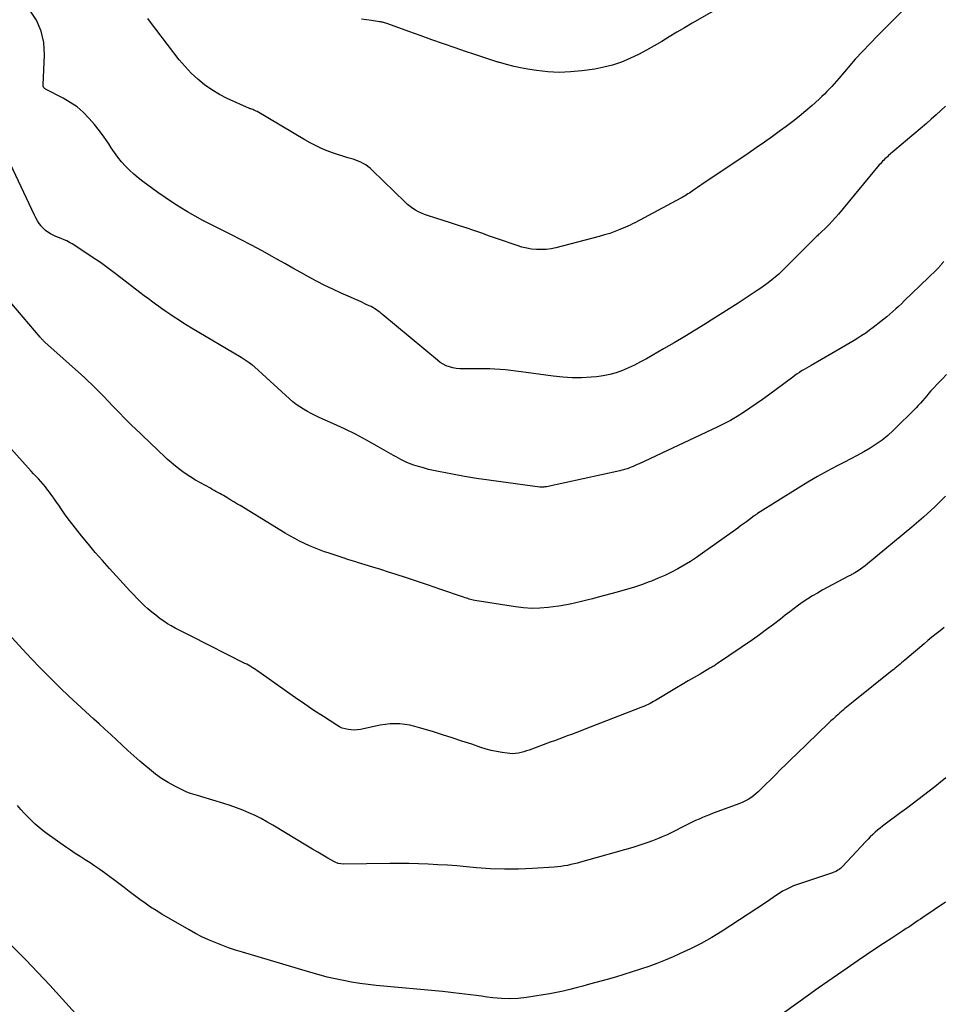
# Model space of a CAD drawing. Units: feet. Extents: x 2000000 to 2005031, y 575000 to 580007.
# Drawn here: x 2000433 to 2000572, y 577290 to 577437 of the extents above; entities that cross this region are included whole.
import ezdxf

# ---------------------------------------------------------------- set-up
doc = ezdxf.new("R2010")
doc.units = ezdxf.units.FT
doc.header["$LTSCALE"] = 100
doc.header["$MEASUREMENT"] = 0
doc.layers.add('CONTOUR INDEX', color=32, linetype='Continuous', lineweight=25)
doc.layers.add('CONTOUR INTERMEDIATE', color=40, linetype='Continuous', lineweight=15)

msp = doc.modelspace()

# ---------------------------------------------------------------- linework, layer by layer
at = {"layer": 'CONTOUR INDEX', "linetype": 'Continuous', "lineweight": 25, "elevation": 960, "flags": 128}
msp.add_lwpolyline([(2000572.37, 577384.01), (2000571.68, 577383.31), (2000571.01, 577382.61), (2000570.35, 577381.89), (2000570.02, 577381.54), (2000569.7, 577381.18), (2000569.39, 577380.81), (2000569.08, 577380.43), (2000568.77, 577380.06), (2000568.46, 577379.7), (2000568.13, 577379.34), (2000567.79, 577379), (2000564.35, 577375.6), (2000563.55, 577374.86), (2000562.71, 577374.16), (2000561.82, 577373.53), (2000560.9, 577372.94), (2000559.95, 577372.39), (2000558.99, 577371.86), (2000558.02, 577371.34), (2000557.05, 577370.83), (2000555.99, 577370.3), (2000554.49, 577369.51), (2000553.01, 577368.7), (2000551.55, 577367.85), (2000550.11, 577366.97), (2000544.03, 577363.14), (2000543.97, 577363.1), (2000543.91, 577363.06), (2000543.85, 577363.02), (2000543.79, 577362.98), (2000543.73, 577362.94), (2000543.67, 577362.89), (2000543.61, 577362.85), (2000543.55, 577362.8), (2000542.81, 577362.25), (2000542.38, 577361.93), (2000541.95, 577361.61), (2000541.51, 577361.29), (2000541.08, 577360.97), (2000535.8, 577357.19), (2000534.9, 577356.57), (2000533.98, 577355.97), (2000533.05, 577355.4), (2000532.11, 577354.86), (2000531.14, 577354.35), (2000530.16, 577353.87), (2000529.16, 577353.44), (2000528.15, 577353.03), (2000527.82, 577352.9), (2000526.63, 577352.47), (2000525.43, 577352.07), (2000524.22, 577351.7), (2000523, 577351.36), (2000520.14, 577350.61), (2000519.31, 577350.39), (2000518.47, 577350.18), (2000517.64, 577349.98), (2000516.81, 577349.78), (2000515.97, 577349.59), (2000515.13, 577349.43), (2000514.28, 577349.29), (2000513.43, 577349.17), (2000512.67, 577349.08), (2000511.44, 577348.97), (2000510.2, 577348.94), (2000508.97, 577349.02), (2000507.75, 577349.16), (2000501.66, 577350.14), (2000501.45, 577350.18), (2000501.24, 577350.23), (2000501.03, 577350.28), (2000500.82, 577350.34), (2000500.62, 577350.4), (2000500.41, 577350.47), (2000500.21, 577350.53), (2000500, 577350.6), (2000496.41, 577351.82), (2000494.75, 577352.39), (2000493.09, 577352.94), (2000491.42, 577353.5), (2000489.76, 577354.05), (2000488.73, 577354.38), (2000487.58, 577354.76), (2000486.42, 577355.13), (2000485.26, 577355.48), (2000484.1, 577355.83), (2000483.87, 577355.9), (2000482.82, 577356.22), (2000481.78, 577356.55), (2000480.74, 577356.89), (2000479.7, 577357.24), (2000479.17, 577357.42), (2000478.41, 577357.7), (2000477.64, 577358), (2000476.89, 577358.32), (2000476.15, 577358.66), (2000475.42, 577359.03), (2000474.69, 577359.4), (2000473.98, 577359.81), (2000473.28, 577360.22), (2000466.51, 577364.34), (2000466.04, 577364.62), (2000465.58, 577364.9), (2000465.12, 577365.18), (2000464.67, 577365.47), (2000464.29, 577365.7), (2000464.02, 577365.86), (2000463.74, 577366.02), (2000463.46, 577366.18), (2000463.18, 577366.33), (2000462.89, 577366.48), (2000462.61, 577366.63), (2000462.33, 577366.78), (2000462.05, 577366.94), (2000459.85, 577368.17), (2000458.98, 577368.7), (2000458.13, 577369.26), (2000457.32, 577369.86), (2000456.54, 577370.5), (2000456.19, 577370.8), (2000455.6, 577371.32), (2000455.01, 577371.85), (2000454.43, 577372.39), (2000453.86, 577372.93), (2000453.29, 577373.48), (2000452.72, 577374.03), (2000452.15, 577374.58), (2000451.58, 577375.13), (2000450.98, 577375.71), (2000450.11, 577376.56), (2000449.25, 577377.42), (2000448.4, 577378.28), (2000447.56, 577379.15), (2000446.64, 577380.12), (2000446.17, 577380.62), (2000445.69, 577381.11), (2000445.2, 577381.59), (2000444.72, 577382.07), (2000444.22, 577382.55), (2000443.73, 577383.02), (2000443.22, 577383.49), (2000442.72, 577383.95), (2000437.26, 577388.86), (2000437.16, 577388.95), (2000437.07, 577389.03), (2000436.98, 577389.12), (2000436.89, 577389.21), (2000436.8, 577389.31), (2000436.72, 577389.4), (2000436.63, 577389.49), (2000436.55, 577389.59), (2000430.59, 577396.58)], dxfattribs=at)
at = {"layer": 'CONTOUR INTERMEDIATE', "linetype": 'Continuous', "lineweight": 25, "flags": 128}
for points, elevation in [([(2000547.04, 577443.99), (2000534.26, 577436.64), (2000533.11, 577435.98), (2000531.96, 577435.3), (2000530.82, 577434.62), (2000529.69, 577433.93), (2000528.54, 577433.25), (2000527.38, 577432.6), (2000526.2, 577431.99), (2000525.01, 577431.41), (2000524.9, 577431.36), (2000523.63, 577430.83), (2000522.33, 577430.38), (2000521, 577430.05), (2000519.64, 577429.79), (2000517.71, 577429.51), (2000516.02, 577429.35), (2000514.32, 577429.28), (2000512.63, 577429.36), (2000510.94, 577429.55), (2000509.94, 577429.7), (2000508.75, 577429.91), (2000507.58, 577430.16), (2000506.41, 577430.46), (2000505.25, 577430.8), (2000505.13, 577430.84), (2000503.92, 577431.23), (2000502.71, 577431.62), (2000501.51, 577432.03), (2000500.3, 577432.43), (2000498.71, 577432.98), (2000496.97, 577433.57), (2000495.24, 577434.18), (2000493.5, 577434.8), (2000491.77, 577435.42), (2000488.62, 577436.56), (2000488.47, 577436.61), (2000488.32, 577436.66), (2000488.16, 577436.71), (2000488.01, 577436.75), (2000487.85, 577436.79), (2000487.69, 577436.82), (2000487.53, 577436.85), (2000487.38, 577436.88), (2000486.2, 577437.05), (2000485.45, 577437.16), (2000484.7, 577437.28)], 976), ([(2000566.66, 577439.4), (2000562.02, 577434.77), (2000560.89, 577433.61), (2000559.78, 577432.44), (2000558.69, 577431.25), (2000557.62, 577430.03), (2000556.2, 577428.39), (2000555.85, 577427.99), (2000555.5, 577427.59), (2000555.15, 577427.19), (2000554.79, 577426.79), (2000554.43, 577426.4), (2000554.06, 577426.02), (2000553.68, 577425.65), (2000553.29, 577425.29), (2000552.21, 577424.32), (2000551.26, 577423.5), (2000550.3, 577422.69), (2000549.32, 577421.92), (2000548.32, 577421.15), (2000547.49, 577420.55), (2000546.29, 577419.67), (2000545.08, 577418.8), (2000543.85, 577417.95), (2000542.62, 577417.11), (2000535.68, 577412.48), (2000535.37, 577412.27), (2000535.06, 577412.05), (2000534.75, 577411.84), (2000534.44, 577411.62), (2000534.23, 577411.48), (2000534.02, 577411.34), (2000533.82, 577411.2), (2000533.61, 577411.06), (2000533.4, 577410.93), (2000533.19, 577410.79), (2000532.98, 577410.67), (2000532.76, 577410.54), (2000532.55, 577410.42), (2000525.63, 577406.74), (2000525.29, 577406.57), (2000524.95, 577406.4), (2000524.6, 577406.24), (2000524.25, 577406.09), (2000523.43, 577405.74), (2000522.67, 577405.44), (2000521.89, 577405.15), (2000521.11, 577404.91), (2000520.31, 577404.68), (2000513.83, 577403), (2000513.11, 577402.85), (2000512.38, 577402.74), (2000511.65, 577402.71), (2000510.91, 577402.72), (2000510.18, 577402.8), (2000509.45, 577402.92), (2000508.74, 577403.09), (2000508.03, 577403.31), (2000505.06, 577404.34), (2000503.89, 577404.75), (2000502.71, 577405.16), (2000501.54, 577405.56), (2000500.37, 577405.96), (2000500.18, 577406.03), (2000499.1, 577406.39), (2000498.01, 577406.75), (2000496.92, 577407.1), (2000495.83, 577407.44), (2000494.6, 577407.82), (2000494.13, 577407.98), (2000493.68, 577408.16), (2000493.23, 577408.38), (2000492.8, 577408.62), (2000492.38, 577408.89), (2000491.98, 577409.18), (2000491.6, 577409.49), (2000491.23, 577409.83), (2000486.31, 577414.63), (2000486, 577414.91), (2000485.67, 577415.18), (2000485.33, 577415.41), (2000484.97, 577415.63), (2000484.6, 577415.83), (2000484.22, 577416), (2000483.83, 577416.15), (2000483.43, 577416.27), (2000482.66, 577416.48), (2000481.88, 577416.71), (2000481.1, 577416.96), (2000480.33, 577417.23), (2000479.57, 577417.53), (2000479.42, 577417.58), (2000478.6, 577417.94), (2000477.79, 577418.32), (2000476.99, 577418.73), (2000476.21, 577419.17), (2000469.06, 577423.4), (2000468.9, 577423.49), (2000468.74, 577423.56), (2000468.58, 577423.63), (2000468.42, 577423.7), (2000468.12, 577423.8), (2000468.1, 577423.81), (2000468.08, 577423.81), (2000468.06, 577423.82), (2000468.04, 577423.83), (2000467.97, 577423.85), (2000467.95, 577423.85), (2000467.93, 577423.86), (2000467.92, 577423.86), (2000467.9, 577423.87), (2000464.58, 577425.37), (2000463.4, 577425.98), (2000462.26, 577426.65), (2000461.19, 577427.43), (2000460.16, 577428.27), (2000459.2, 577429.19), (2000458.27, 577430.15), (2000457.4, 577431.16), (2000456.56, 577432.2), (2000452.92, 577437.01), (2000452.67, 577437.34)], 972), ([(2000572.19, 577424.24), (2000571.49, 577423.57), (2000570.79, 577422.91), (2000570.07, 577422.27), (2000569.34, 577421.63), (2000563.68, 577416.8), (2000563.5, 577416.64), (2000563.31, 577416.48), (2000563.13, 577416.31), (2000562.95, 577416.14), (2000562.78, 577415.96), (2000562.61, 577415.78), (2000562.44, 577415.6), (2000562.28, 577415.41), (2000556.15, 577408.03), (2000555.7, 577407.51), (2000555.23, 577406.99), (2000554.76, 577406.49), (2000554.27, 577406), (2000553.53, 577405.29), (2000553.4, 577405.17), (2000553.27, 577405.04), (2000553.14, 577404.91), (2000553, 577404.79), (2000552.87, 577404.66), (2000552.74, 577404.54), (2000552.61, 577404.41), (2000552.48, 577404.28), (2000548.19, 577399.98), (2000547.7, 577399.51), (2000547.21, 577399.05), (2000546.69, 577398.6), (2000546.17, 577398.17), (2000545.63, 577397.76), (2000545.09, 577397.35), (2000544.54, 577396.96), (2000543.98, 577396.58), (2000542.46, 577395.57), (2000541.13, 577394.69), (2000539.8, 577393.83), (2000538.46, 577392.98), (2000537.11, 577392.13), (2000536.26, 577391.6), (2000534.69, 577390.64), (2000533.12, 577389.69), (2000531.55, 577388.76), (2000529.96, 577387.84), (2000527.4, 577386.35), (2000526.52, 577385.87), (2000525.62, 577385.41), (2000524.71, 577384.99), (2000523.79, 577384.59), (2000522.85, 577384.26), (2000521.89, 577383.98), (2000520.91, 577383.79), (2000519.92, 577383.67), (2000519.09, 577383.59), (2000517.67, 577383.52), (2000516.25, 577383.51), (2000514.84, 577383.6), (2000513.43, 577383.74), (2000509.39, 577384.29), (2000508.61, 577384.39), (2000507.83, 577384.49), (2000507.05, 577384.59), (2000506.27, 577384.68), (2000505.49, 577384.76), (2000504.7, 577384.81), (2000503.92, 577384.84), (2000503.14, 577384.85), (2000499.94, 577384.82), (2000499.42, 577384.84), (2000498.9, 577384.89), (2000498.39, 577384.99), (2000497.89, 577385.13), (2000497.4, 577385.31), (2000496.93, 577385.53), (2000496.49, 577385.81), (2000496.07, 577386.12), (2000487.9, 577392.95), (2000487.66, 577393.14), (2000487.42, 577393.33), (2000487.18, 577393.51), (2000486.93, 577393.69), (2000486.68, 577393.86), (2000486.42, 577394.02), (2000486.15, 577394.17), (2000485.87, 577394.3), (2000485.31, 577394.56), (2000484.74, 577394.82), (2000484.18, 577395.08), (2000483.62, 577395.33), (2000483.05, 577395.58), (2000481.65, 577396.2), (2000480.41, 577396.77), (2000479.18, 577397.36), (2000477.97, 577397.98), (2000476.78, 577398.63), (2000475.59, 577399.29), (2000474.4, 577399.96), (2000473.21, 577400.63), (2000472.02, 577401.3), (2000471.33, 577401.68), (2000469.79, 577402.53), (2000468.24, 577403.37), (2000466.68, 577404.18), (2000465.12, 577404.98), (2000461.12, 577406.97), (2000461.11, 577406.98), (2000461.09, 577406.99), (2000461.07, 577407), (2000461.06, 577407), (2000461, 577407.03), (2000460.98, 577407.04), (2000460.96, 577407.05), (2000460.95, 577407.06), (2000460.93, 577407.07), (2000458.65, 577408.38), (2000457.5, 577409.06), (2000456.38, 577409.77), (2000455.27, 577410.51), (2000454.18, 577411.28), (2000451.93, 577412.94), (2000451.24, 577413.48), (2000450.58, 577414.03), (2000449.94, 577414.63), (2000449.33, 577415.25), (2000448.75, 577415.9), (2000448.2, 577416.57), (2000447.69, 577417.27), (2000447.19, 577417.99), (2000446.83, 577418.56), (2000446.15, 577419.55), (2000445.44, 577420.53), (2000444.68, 577421.47), (2000443.9, 577422.39), (2000443.86, 577422.43), (2000442.99, 577423.3), (2000442.07, 577424.1), (2000441.07, 577424.79), (2000440.01, 577425.42), (2000437.36, 577426.78), (2000437.3, 577426.81), (2000437.24, 577426.85), (2000437.18, 577426.89), (2000437.13, 577426.94), (2000437.08, 577427), (2000437.05, 577427.05), (2000437.03, 577427.11), (2000437.02, 577427.17), (2000437.02, 577427.24), (2000437.01, 577427.31), (2000437.02, 577427.38), (2000437.02, 577427.44), (2000437.2, 577431.92), (2000437.08, 577433.74), (2000436.71, 577435.47), (2000435.98, 577437.09), (2000435.01, 577438.62)], 968), ([(2000571.93, 577400.92), (2000571.57, 577400.47), (2000571.49, 577400.37), (2000571.41, 577400.27), (2000571.32, 577400.17), (2000571.23, 577400.07), (2000571.14, 577399.98), (2000571.05, 577399.89), (2000570.96, 577399.79), (2000570.87, 577399.7), (2000566.02, 577395.02), (2000565.6, 577394.61), (2000565.17, 577394.21), (2000564.74, 577393.82), (2000564.31, 577393.42), (2000563.87, 577393.04), (2000563.42, 577392.66), (2000562.97, 577392.29), (2000562.51, 577391.93), (2000561.34, 577391.03), (2000560.79, 577390.62), (2000560.24, 577390.21), (2000559.67, 577389.83), (2000559.09, 577389.45), (2000558.51, 577389.09), (2000557.92, 577388.73), (2000557.33, 577388.38), (2000556.74, 577388.03), (2000552.05, 577385.36), (2000551.7, 577385.16), (2000551.35, 577384.95), (2000551, 577384.74), (2000550.65, 577384.52), (2000550.31, 577384.3), (2000549.97, 577384.08), (2000549.64, 577383.84), (2000549.31, 577383.6), (2000545.68, 577380.91), (2000544.76, 577380.24), (2000543.83, 577379.58), (2000542.9, 577378.94), (2000541.95, 577378.3), (2000540.99, 577377.7), (2000540.01, 577377.12), (2000539.01, 577376.59), (2000537.99, 577376.08), (2000526.31, 577370.61), (2000526.01, 577370.48), (2000525.71, 577370.34), (2000525.4, 577370.22), (2000525.1, 577370.09), (2000524.84, 577369.99), (2000524.66, 577369.92), (2000524.49, 577369.86), (2000524.31, 577369.8), (2000524.12, 577369.74), (2000523.94, 577369.69), (2000523.76, 577369.64), (2000523.57, 577369.59), (2000523.39, 577369.55), (2000512.41, 577367.18), (2000512.28, 577367.16), (2000512.16, 577367.14), (2000512.03, 577367.12), (2000511.9, 577367.11), (2000511.78, 577367.11), (2000511.65, 577367.11), (2000511.53, 577367.12), (2000511.4, 577367.13), (2000505.58, 577367.88), (2000503.76, 577368.14), (2000501.94, 577368.41), (2000500.13, 577368.71), (2000498.32, 577369.04), (2000496.24, 577369.44), (2000495.47, 577369.6), (2000494.72, 577369.77), (2000493.97, 577369.98), (2000493.22, 577370.2), (2000492.55, 577370.41), (2000492.15, 577370.55), (2000491.75, 577370.7), (2000491.37, 577370.86), (2000490.99, 577371.04), (2000490.61, 577371.24), (2000490.24, 577371.44), (2000489.87, 577371.64), (2000489.5, 577371.85), (2000487.04, 577373.27), (2000485.44, 577374.17), (2000483.82, 577375.03), (2000482.17, 577375.84), (2000480.5, 577376.61), (2000478.34, 577377.57), (2000477.75, 577377.85), (2000477.16, 577378.14), (2000476.59, 577378.46), (2000476.02, 577378.79), (2000475.47, 577379.14), (2000474.93, 577379.51), (2000474.42, 577379.92), (2000473.92, 577380.35), (2000468.65, 577385.13), (2000468.56, 577385.22), (2000468.46, 577385.3), (2000468.37, 577385.37), (2000468.27, 577385.45), (2000467.88, 577385.74), (2000467.59, 577385.95), (2000467.29, 577386.16), (2000466.99, 577386.35), (2000466.68, 577386.55), (2000459.23, 577390.96), (2000458.57, 577391.36), (2000457.92, 577391.76), (2000457.27, 577392.17), (2000456.63, 577392.59), (2000455.99, 577393.02), (2000455.36, 577393.45), (2000454.73, 577393.89), (2000454.11, 577394.34), (2000454.05, 577394.38), (2000453.41, 577394.85), (2000452.77, 577395.33), (2000452.13, 577395.81), (2000451.49, 577396.3), (2000448.01, 577398.98), (2000446.8, 577399.88), (2000445.59, 577400.76), (2000444.35, 577401.6), (2000443.1, 577402.43), (2000441.34, 577403.56), (2000440.95, 577403.79), (2000440.55, 577404.01), (2000440.14, 577404.19), (2000439.72, 577404.36), (2000439.29, 577404.52), (2000438.88, 577404.69), (2000438.48, 577404.88), (2000438.09, 577405.08), (2000437.71, 577405.31), (2000437.36, 577405.57), (2000437.04, 577405.87), (2000436.75, 577406.2), (2000436.7, 577406.26), (2000436.41, 577406.65), (2000436.15, 577407.05), (2000435.91, 577407.47), (2000435.69, 577407.9), (2000431.72, 577416.38)], 964), ([(2000572.2, 577365.77), (2000570.59, 577364.16), (2000568.91, 577362.62), (2000567.18, 577361.13), (2000560.51, 577355.6), (2000560.17, 577355.33), (2000559.82, 577355.07), (2000559.47, 577354.82), (2000559.11, 577354.58), (2000558.6, 577354.25), (2000558.49, 577354.18), (2000558.37, 577354.11), (2000558.26, 577354.05), (2000558.14, 577353.99), (2000558.02, 577353.93), (2000557.9, 577353.87), (2000557.79, 577353.81), (2000557.67, 577353.75), (2000553.73, 577351.65), (2000553, 577351.24), (2000552.28, 577350.82), (2000551.57, 577350.37), (2000550.88, 577349.9), (2000550.2, 577349.42), (2000549.52, 577348.93), (2000548.86, 577348.42), (2000548.19, 577347.91), (2000547.46, 577347.33), (2000546.43, 577346.53), (2000545.38, 577345.75), (2000544.32, 577344.98), (2000543.26, 577344.23), (2000538.04, 577340.66), (2000537.9, 577340.56), (2000537.76, 577340.47), (2000537.62, 577340.38), (2000537.48, 577340.29), (2000537.33, 577340.21), (2000537.19, 577340.12), (2000537.05, 577340.04), (2000536.9, 577339.95), (2000535.42, 577339.09), (2000534.53, 577338.58), (2000533.64, 577338.06), (2000532.76, 577337.54), (2000531.88, 577337.02), (2000528.74, 577335.14), (2000528.47, 577334.99), (2000528.2, 577334.84), (2000527.93, 577334.69), (2000527.65, 577334.55), (2000527.38, 577334.42), (2000527.1, 577334.29), (2000526.81, 577334.17), (2000526.53, 577334.06), (2000518.08, 577330.78), (2000517.44, 577330.54), (2000516.8, 577330.29), (2000516.17, 577330.05), (2000515.53, 577329.81), (2000514.89, 577329.57), (2000514.25, 577329.33), (2000513.61, 577329.09), (2000512.97, 577328.86), (2000509.83, 577327.69), (2000509.43, 577327.56), (2000509.02, 577327.43), (2000508.61, 577327.33), (2000508.2, 577327.24), (2000507.78, 577327.18), (2000507.36, 577327.15), (2000506.94, 577327.17), (2000506.51, 577327.21), (2000505.75, 577327.32), (2000504.95, 577327.47), (2000504.15, 577327.64), (2000503.37, 577327.85), (2000502.59, 577328.09), (2000501.21, 577328.56), (2000499.75, 577329.05), (2000498.28, 577329.53), (2000496.81, 577330), (2000495.34, 577330.46), (2000493.4, 577331.05), (2000492.68, 577331.24), (2000491.95, 577331.41), (2000491.21, 577331.53), (2000490.46, 577331.62), (2000489.71, 577331.65), (2000488.97, 577331.63), (2000488.23, 577331.55), (2000487.49, 577331.43), (2000484.53, 577330.8), (2000484.07, 577330.73), (2000483.62, 577330.69), (2000483.16, 577330.71), (2000482.7, 577330.76), (2000482.26, 577330.86), (2000481.82, 577330.99), (2000481.41, 577331.18), (2000481.01, 577331.41), (2000478.98, 577332.72), (2000477.58, 577333.64), (2000476.19, 577334.57), (2000474.81, 577335.52), (2000473.44, 577336.48), (2000469.32, 577339.41), (2000469.07, 577339.58), (2000468.82, 577339.76), (2000468.56, 577339.92), (2000468.3, 577340.09), (2000468.04, 577340.25), (2000467.77, 577340.4), (2000467.5, 577340.55), (2000467.23, 577340.69), (2000459.16, 577344.77), (2000458.56, 577345.07), (2000457.97, 577345.37), (2000457.38, 577345.67), (2000456.78, 577345.98), (2000456.2, 577346.3), (2000455.63, 577346.63), (2000455.08, 577347), (2000454.54, 577347.39), (2000453.86, 577347.91), (2000453.27, 577348.38), (2000452.69, 577348.87), (2000452.13, 577349.38), (2000451.58, 577349.91), (2000451.05, 577350.46), (2000450.53, 577351), (2000450.01, 577351.56), (2000449.49, 577352.11), (2000446.96, 577354.89), (2000445.88, 577356.1), (2000444.81, 577357.32), (2000443.77, 577358.56), (2000442.74, 577359.82), (2000441.84, 577360.94), (2000441.28, 577361.65), (2000440.74, 577362.37), (2000440.21, 577363.1), (2000439.7, 577363.84), (2000439.33, 577364.4), (2000439.01, 577364.87), (2000438.68, 577365.33), (2000438.36, 577365.79), (2000438.02, 577366.25), (2000437.98, 577366.3), (2000437.66, 577366.73), (2000437.33, 577367.14), (2000436.99, 577367.55), (2000436.64, 577367.94), (2000436.28, 577368.34), (2000435.92, 577368.73), (2000435.56, 577369.12), (2000435.2, 577369.52), (2000432.14, 577372.92)], 956), ([(2000572, 577346.05), (2000571.39, 577345.58), (2000570.78, 577345.11), (2000570.17, 577344.63), (2000569.57, 577344.13), (2000568.98, 577343.64), (2000566.09, 577341.15), (2000565.86, 577340.95), (2000565.63, 577340.76), (2000565.39, 577340.56), (2000565.16, 577340.37), (2000564.92, 577340.17), (2000564.68, 577339.98), (2000564.44, 577339.79), (2000564.2, 577339.6), (2000558.36, 577334.94), (2000558.1, 577334.74), (2000557.85, 577334.53), (2000557.6, 577334.33), (2000557.35, 577334.12), (2000557.11, 577333.91), (2000556.86, 577333.7), (2000556.61, 577333.49), (2000556.37, 577333.27), (2000556.12, 577333.05), (2000555.76, 577332.73), (2000555.4, 577332.4), (2000555.04, 577332.06), (2000554.69, 577331.73), (2000549.87, 577327.09), (2000549.07, 577326.32), (2000548.28, 577325.54), (2000547.49, 577324.76), (2000546.71, 577323.98), (2000544.49, 577321.76), (2000544.15, 577321.43), (2000543.8, 577321.12), (2000543.43, 577320.83), (2000543.04, 577320.55), (2000542.64, 577320.3), (2000542.23, 577320.07), (2000541.81, 577319.87), (2000541.37, 577319.7), (2000537.37, 577318.22), (2000536.84, 577318.01), (2000536.31, 577317.8), (2000535.79, 577317.58), (2000535.27, 577317.36), (2000534.75, 577317.12), (2000534.24, 577316.88), (2000533.73, 577316.63), (2000533.22, 577316.38), (2000531.18, 577315.34), (2000530.48, 577315), (2000529.77, 577314.67), (2000529.04, 577314.37), (2000528.32, 577314.09), (2000527.58, 577313.82), (2000526.84, 577313.57), (2000526.09, 577313.33), (2000525.34, 577313.11), (2000517.53, 577310.9), (2000517.04, 577310.76), (2000516.55, 577310.64), (2000516.05, 577310.52), (2000515.56, 577310.41), (2000515.06, 577310.32), (2000514.56, 577310.24), (2000514.06, 577310.18), (2000513.56, 577310.14), (2000510.34, 577309.94), (2000508.23, 577309.85), (2000506.12, 577309.84), (2000504.02, 577309.91), (2000501.91, 577310.06), (2000500.42, 577310.19), (2000498.99, 577310.32), (2000497.56, 577310.42), (2000496.12, 577310.51), (2000494.69, 577310.59), (2000493.25, 577310.64), (2000491.81, 577310.67), (2000490.37, 577310.69), (2000488.94, 577310.68), (2000481.96, 577310.61), (2000481.58, 577310.63), (2000481.22, 577310.7), (2000480.87, 577310.82), (2000480.54, 577310.98), (2000479.66, 577311.49), (2000478.9, 577311.94), (2000478.13, 577312.39), (2000477.37, 577312.84), (2000476.61, 577313.3), (2000471.4, 577316.45), (2000470.53, 577316.95), (2000469.65, 577317.43), (2000468.75, 577317.88), (2000467.83, 577318.3), (2000466.9, 577318.69), (2000465.97, 577319.05), (2000465.02, 577319.38), (2000464.06, 577319.69), (2000460.79, 577320.68), (2000460.45, 577320.78), (2000460.12, 577320.88), (2000459.78, 577320.98), (2000459.44, 577321.08), (2000459.1, 577321.18), (2000458.77, 577321.3), (2000458.45, 577321.44), (2000458.13, 577321.59), (2000456.72, 577322.3), (2000455.72, 577322.85), (2000454.75, 577323.44), (2000453.82, 577324.1), (2000452.92, 577324.81), (2000452.36, 577325.28), (2000451.46, 577326.05), (2000450.58, 577326.83), (2000449.71, 577327.62), (2000448.85, 577328.43), (2000448, 577329.25), (2000447.14, 577330.05), (2000446.26, 577330.84), (2000445.38, 577331.63), (2000444.6, 577332.32), (2000443.33, 577333.46), (2000442.07, 577334.61), (2000440.83, 577335.78), (2000439.61, 577336.96), (2000439.28, 577337.28), (2000437.91, 577338.65), (2000436.56, 577340.02), (2000435.22, 577341.42), (2000433.9, 577342.83), (2000430.65, 577346.35)], 952), ([(2000572.27, 577323.52), (2000571.44, 577322.86), (2000570.6, 577322.2), (2000569.76, 577321.54), (2000568.92, 577320.89), (2000568.07, 577320.25), (2000567.22, 577319.6), (2000566.36, 577318.96), (2000565.51, 577318.33), (2000563.17, 577316.6), (2000562.78, 577316.3), (2000562.4, 577316), (2000562.02, 577315.69), (2000561.65, 577315.37), (2000561.29, 577315.04), (2000560.93, 577314.7), (2000560.59, 577314.35), (2000560.25, 577314), (2000556.79, 577310.26), (2000556.63, 577310.1), (2000556.46, 577309.94), (2000556.28, 577309.81), (2000556.09, 577309.68), (2000555.89, 577309.56), (2000555.69, 577309.46), (2000555.48, 577309.37), (2000555.27, 577309.29), (2000550.31, 577307.63), (2000549.88, 577307.48), (2000549.45, 577307.32), (2000549.03, 577307.14), (2000548.61, 577306.95), (2000548.21, 577306.75), (2000547.8, 577306.53), (2000547.41, 577306.29), (2000547.03, 577306.04), (2000545.23, 577304.81), (2000543.94, 577303.94), (2000542.65, 577303.07), (2000541.36, 577302.23), (2000540.05, 577301.39), (2000538.75, 577300.56), (2000537.19, 577299.61), (2000535.61, 577298.72), (2000533.98, 577297.9), (2000532.33, 577297.13), (2000531.39, 577296.71), (2000530.18, 577296.2), (2000528.97, 577295.72), (2000527.74, 577295.27), (2000526.51, 577294.84), (2000525.26, 577294.44), (2000524.02, 577294.05), (2000522.76, 577293.67), (2000521.5, 577293.31), (2000519.83, 577292.85), (2000518.85, 577292.58), (2000517.86, 577292.32), (2000516.88, 577292.06), (2000515.9, 577291.8), (2000514.91, 577291.56), (2000513.91, 577291.34), (2000512.91, 577291.15), (2000511.91, 577290.98), (2000509.44, 577290.59), (2000508.18, 577290.45), (2000506.92, 577290.39), (2000505.66, 577290.43), (2000504.39, 577290.55), (2000503.54, 577290.67), (2000502.7, 577290.79), (2000501.86, 577290.9), (2000501.02, 577291.01), (2000500.18, 577291.12), (2000499.34, 577291.22), (2000498.5, 577291.32), (2000497.66, 577291.41), (2000496.82, 577291.49), (2000486.92, 577292.41), (2000485.68, 577292.54), (2000484.44, 577292.7), (2000483.21, 577292.9), (2000481.98, 577293.13), (2000480.75, 577293.39), (2000479.54, 577293.67), (2000478.33, 577293.99), (2000477.12, 577294.33), (2000466.85, 577297.39), (2000465.82, 577297.72), (2000464.79, 577298.06), (2000463.77, 577298.44), (2000462.76, 577298.83), (2000461.76, 577299.26), (2000460.77, 577299.72), (2000459.81, 577300.22), (2000458.86, 577300.74), (2000454.77, 577303.11), (2000453.92, 577303.62), (2000453.09, 577304.16), (2000452.28, 577304.72), (2000451.48, 577305.31), (2000450.7, 577305.91), (2000449.91, 577306.5), (2000449.12, 577307.1), (2000448.32, 577307.69), (2000446.18, 577309.29), (2000445.47, 577309.81), (2000444.75, 577310.31), (2000444.02, 577310.79), (2000443.28, 577311.26), (2000442.54, 577311.73), (2000441.81, 577312.2), (2000441.08, 577312.69), (2000440.37, 577313.19), (2000437.59, 577315.16), (2000436.98, 577315.61), (2000436.38, 577316.09), (2000435.8, 577316.6), (2000435.24, 577317.12), (2000434.7, 577317.67), (2000434.17, 577318.23), (2000433.66, 577318.8), (2000433.15, 577319.38)], 948), ([(2000572.19, 577304.9), (2000568.8, 577302.61), (2000568.45, 577302.37), (2000568.1, 577302.13), (2000567.74, 577301.89), (2000567.39, 577301.65), (2000567.04, 577301.41), (2000566.69, 577301.17), (2000566.33, 577300.94), (2000565.97, 577300.7), (2000564.16, 577299.51), (2000562.89, 577298.68), (2000561.63, 577297.84), (2000560.37, 577296.99), (2000559.12, 577296.14), (2000557.48, 577295.01), (2000556.02, 577294.01), (2000554.57, 577293), (2000553.13, 577291.98), (2000551.69, 577290.95), (2000546.18, 577287)], 944), ([(2000442.27, 577287.68), (2000438.01, 577292.43), (2000437.12, 577293.4), (2000436.22, 577294.37), (2000435.3, 577295.32), (2000434.38, 577296.26), (2000430.59, 577300.05)], 944)]:
    msp.add_lwpolyline(points, dxfattribs=dict(at, elevation=elevation))

doc.saveas('drawing.dxf')
